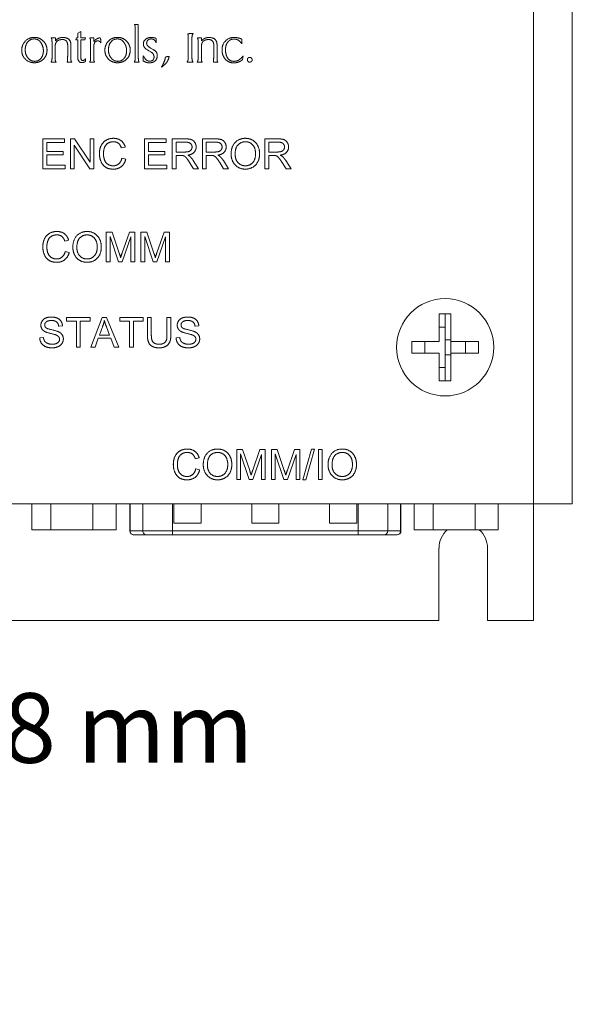
# Model space of a CAD drawing. Units: inches. Extents: x -11.3 to 5.5, y -5.5 to 4.1.
# Drawn here: x -1.7 to -0.9, y -1.9 to -0.6 of the extents above; entities that cross this region are included whole.
import ezdxf

# ---------------------------------------------------------------- set-up
doc = ezdxf.new("R2010")
doc.units = ezdxf.units.IN
doc.header["$MEASUREMENT"] = 0
doc.layers.add('VisibleEdgeEntityLayer', color=178, linetype='Continuous', lineweight=0)
doc.styles.get("Standard").update_dxf_attribs({"font": 'ARIAL.TTF', "height": 0.125})
doc.dimstyles.get("Standard").update_dxf_attribs({"dimtxt": 0.18, "dimasz": 0.18, "dimexe": 0.18, "dimexo": 0.0625, "dimgap": 0.09, "dimtad": 0, "dimtih": 1, "dimtoh": 1, "dimdec": 4, "dimzin": 0, "dimdsep": 46, "dimtxsty": 'Standard', "dimcen": 0.09, "dimadec": 0, "dimazin": 0, "dimtfac": 1, "dimtdec": 4, "dimtofl": 0, "dimtmove": 0, "dimatfit": 3, "dimfxl": 0, "dimtolj": 1, "dimtzin": 0, "dimarcsym": 0})

# ---------------------------------------------------------------- blocks, each defined once
blk = doc.blocks.new('D8')
for p, q in [((-2.3684, -1.473), (-2.3684, -1.6111)), ((-2.3059, -1.473), (-2.3059, -1.6111)), ((-2.4284, -1.5486), (-2.6184, -1.5486)), ((-2.2459, -1.5486), (-2.2213, -1.5486)), ((-2.2213, -1.5486), (-2.2213, -1.5486))]:
    blk.add_line(p, q)
for points in [[(-2.3684, -1.5486), (-2.4284, -1.5611), (-2.4284, -1.5361), (-2.3684, -1.5486)], [(-2.3059, -1.5486), (-2.2459, -1.5361), (-2.2459, -1.5611), (-2.3059, -1.5486)]]:
    blk.add_lwpolyline(points)
at = {"char_height": 0.089583, "attachment_point": 5}
for s, insert in [('{\\fArial|b0|i0|c0|p0;.125}{\\fMS Shell Dlg|b0|i0|c0|p0;\\H0.9444444x;}', (-2.0254, -1.5486)), ('{\\fArial|b0|i0|c0|p0;3.18 mm}{\\fMS Shell Dlg|b0|i0|c0|p0;\\H0.9444444x;}', (-1.6032, -1.5486)), ('{\\fArial|b0|i0|c0|p0;}', (-2.0254, -1.5486)), ('{\\fArial|b0|i0|c0|p0;}', (-2.0254, -1.5486)), ('{\\fArial|b0|i0|c0|p0;}', (-1.6032, -1.5486)), ('{\\fArial|b0|i0|c0|p0;}', (-1.6032, -1.5486))]:
    blk.add_mtext(s, dxfattribs=dict(at, insert=insert))

msp = doc.modelspace()

# ---------------------------------------------------------------- linework, layer by layer
at = {"layer": 'VisibleEdgeEntityLayer'}
for p, q in [((-0.9974, 0.949), (-0.9974, -1.2605)), ((-0.9474, -1.2605), (-0.9474, 0.949)), ((-1.5104, -0.6447), (-1.5054, -0.6447)), ((-1.5054, -0.6447), (-1.5054, -0.6883)), ((-1.5834, -0.6559), (-1.5792, -0.6539)), ((-1.5834, -0.6621), (-1.5834, -0.6559)), ((-1.5792, -0.6539), (-1.5792, -0.6621)), ((-1.5095, -0.6883), (-1.5095, -0.6496)), ((-1.6173, -0.6621), (-1.6121, -0.6621)), ((-1.6164, -0.6883), (-1.6164, -0.6671)), ((-1.6121, -0.6621), (-1.6121, -0.6659)), ((-1.5857, -0.6645), (-1.5851, -0.6621)), ((-1.5834, -0.6645), (-1.5857, -0.6645)), ((-1.5851, -0.6621), (-1.5834, -0.6621)), ((-1.5834, -0.6851), (-1.5834, -0.6645)), ((-1.5793, -0.6645), (-1.5793, -0.6863)), ((-1.574, -0.6645), (-1.5793, -0.6645)), ((-1.5792, -0.6621), (-1.5734, -0.6621)), ((-1.5734, -0.6621), (-1.574, -0.6645)), ((-1.5678, -0.6621), (-1.5625, -0.6621)), ((-1.5667, -0.6883), (-1.5667, -0.667)), ((-1.5625, -0.6621), (-1.5625, -0.6667)), ((-1.4824, -0.6628), (-1.4824, -0.6682)), ((-1.4412, -0.6884), (-1.4412, -0.6611)), ((-1.4364, -0.6612), (-1.4364, -0.6883)), ((-1.4294, -0.6621), (-1.4242, -0.6621)), ((-1.4285, -0.6883), (-1.4285, -0.6671)), ((-1.4242, -0.6621), (-1.4242, -0.6659)), ((-1.3723, -0.6636), (-1.3723, -0.6697)), ((-1.6123, -0.6732), (-1.6123, -0.6884)), ((-1.5962, -0.6839), (-1.5962, -0.6721)), ((-1.5921, -0.6711), (-1.5921, -0.6883)), ((-1.5626, -0.6727), (-1.5626, -0.6883)), ((-1.4243, -0.6732), (-1.4243, -0.6884)), ((-1.4083, -0.6839), (-1.4083, -0.6721)), ((-1.4042, -0.6711), (-1.4042, -0.6883)), ((-1.6111, -0.693), (-1.6176, -0.693)), ((-1.591, -0.693), (-1.5967, -0.693)), ((-1.5617, -0.693), (-1.568, -0.693)), ((-1.5044, -0.693), (-1.5106, -0.693)), ((-1.4992, -0.6915), (-1.4992, -0.6849)), ((-1.4351, -0.693), (-1.4427, -0.693)), ((-1.4232, -0.693), (-1.4296, -0.693)), ((-1.4031, -0.693), (-1.4088, -0.693)), ((-1.3705, -0.6851), (-1.3716, -0.6901)), ((-1.6282, -0.7917), (-1.6005, -0.7917)), ((-1.6282, -0.83), (-1.6282, -0.7917)), ((-1.6231, -0.7962), (-1.6231, -0.8079)), ((-1.6005, -0.7962), (-1.6231, -0.7962)), ((-1.6005, -0.7917), (-1.6005, -0.7962)), ((-1.5926, -0.83), (-1.5926, -0.7917)), ((-1.5926, -0.7917), (-1.5874, -0.7917)), ((-1.5874, -0.7917), (-1.5673, -0.8218)), ((-1.5673, -0.7917), (-1.5625, -0.7917)), ((-1.5673, -0.8218), (-1.5673, -0.7917)), ((-1.5625, -0.7917), (-1.5625, -0.83)), ((-1.4974, -0.7917), (-1.4697, -0.7917)), ((-1.4974, -0.83), (-1.4974, -0.7917)), ((-1.4923, -0.7962), (-1.4923, -0.8079)), ((-1.4697, -0.7962), (-1.4923, -0.7962)), ((-1.4697, -0.7917), (-1.4697, -0.7962)), ((-1.4617, -0.83), (-1.4617, -0.7917)), ((-1.4617, -0.7917), (-1.4448, -0.7917)), ((-1.4567, -0.7959), (-1.4567, -0.8086)), ((-1.4445, -0.7959), (-1.4567, -0.7959)), ((-1.4231, -0.7917), (-1.4061, -0.7917)), ((-1.4231, -0.83), (-1.4231, -0.7917)), ((-1.4059, -0.7959), (-1.418, -0.7959)), ((-1.418, -0.7959), (-1.418, -0.8086)), ((-1.3428, -0.7917), (-1.3259, -0.7917)), ((-1.3428, -0.83), (-1.3428, -0.7917)), ((-1.3257, -0.7959), (-1.3378, -0.7959)), ((-1.3378, -0.7959), (-1.3378, -0.8086)), ((-1.6231, -0.8079), (-1.6019, -0.8079)), ((-1.6019, -0.8079), (-1.6019, -0.8124)), ((-1.5677, -0.83), (-1.5878, -0.7999)), ((-1.5878, -0.7999), (-1.5878, -0.83)), ((-1.5222, -0.8022), (-1.5272, -0.8034)), ((-1.4923, -0.8079), (-1.4712, -0.8079)), ((-1.4712, -0.8079), (-1.4712, -0.8124)), ((-1.4567, -0.8086), (-1.4458, -0.8086)), ((-1.418, -0.8086), (-1.4072, -0.8086)), ((-1.3378, -0.8086), (-1.3269, -0.8086)), ((-1.6019, -0.8124), (-1.6231, -0.8124)), ((-1.6231, -0.8124), (-1.6231, -0.8254)), ((-1.5266, -0.8166), (-1.5216, -0.8179)), ((-1.4712, -0.8124), (-1.4923, -0.8124)), ((-1.4923, -0.8124), (-1.4923, -0.8254)), ((-1.4567, -0.813), (-1.4567, -0.83)), ((-1.4508, -0.813), (-1.4567, -0.813)), ((-1.4344, -0.83), (-1.4395, -0.822)), ((-1.4347, -0.8196), (-1.428, -0.83)), ((-1.4122, -0.813), (-1.418, -0.813)), ((-1.418, -0.813), (-1.418, -0.83)), ((-1.3957, -0.83), (-1.4008, -0.822)), ((-1.3961, -0.8196), (-1.3894, -0.83)), ((-1.3378, -0.813), (-1.3378, -0.83)), ((-1.3319, -0.813), (-1.3378, -0.813)), ((-1.3155, -0.83), (-1.3206, -0.822)), ((-1.3158, -0.8196), (-1.3091, -0.83)), ((-1.5996, -0.83), (-1.6282, -0.83)), ((-1.6231, -0.8254), (-1.5996, -0.8254)), ((-1.5996, -0.8254), (-1.5996, -0.83)), ((-1.5878, -0.83), (-1.5926, -0.83)), ((-1.5625, -0.83), (-1.5677, -0.83)), ((-1.4688, -0.83), (-1.4974, -0.83)), ((-1.4923, -0.8254), (-1.4688, -0.8254)), ((-1.4688, -0.8254), (-1.4688, -0.83)), ((-1.4567, -0.83), (-1.4617, -0.83)), ((-1.428, -0.83), (-1.4344, -0.83)), ((-1.418, -0.83), (-1.4231, -0.83)), ((-1.3894, -0.83), (-1.3957, -0.83)), ((-1.3378, -0.83), (-1.3428, -0.83)), ((-1.3091, -0.83), (-1.3155, -0.83)), ((-1.595, -0.9219), (-1.5999, -0.9231)), ((-1.5466, -0.9114), (-1.539, -0.9114)), ((-1.5466, -0.9497), (-1.5466, -0.9114)), ((-1.5417, -0.9171), (-1.5417, -0.9497)), ((-1.5307, -0.9497), (-1.5417, -0.9171)), ((-1.539, -0.9114), (-1.53, -0.9385)), ((-1.5261, -0.9381), (-1.5168, -0.9114)), ((-1.5149, -0.9177), (-1.5261, -0.9497)), ((-1.5168, -0.9114), (-1.51, -0.9114)), ((-1.5149, -0.9497), (-1.5149, -0.9177)), ((-1.51, -0.9114), (-1.51, -0.9497)), ((-1.5021, -0.9114), (-1.4945, -0.9114)), ((-1.5021, -0.9497), (-1.5021, -0.9114)), ((-1.4972, -0.9171), (-1.4972, -0.9497)), ((-1.4862, -0.9497), (-1.4972, -0.9171)), ((-1.4945, -0.9114), (-1.4854, -0.9385)), ((-1.4815, -0.9381), (-1.4723, -0.9114)), ((-1.4704, -0.9177), (-1.4815, -0.9497)), ((-1.4723, -0.9114), (-1.4655, -0.9114)), ((-1.4704, -0.9497), (-1.4704, -0.9177)), ((-1.4655, -0.9114), (-1.4655, -0.9497)), ((-1.5994, -0.9363), (-1.5943, -0.9376)), ((-1.5417, -0.9497), (-1.5466, -0.9497)), ((-1.5261, -0.9497), (-1.5307, -0.9497)), ((-1.51, -0.9497), (-1.5149, -0.9497)), ((-1.4972, -0.9497), (-1.5021, -0.9497)), ((-1.4815, -0.9497), (-1.4862, -0.9497)), ((-1.4655, -0.9497), (-1.4704, -0.9497)), ((-1.5977, -1.0258), (-1.5977, -1.0212)), ((-1.5977, -1.0212), (-1.5674, -1.0212)), ((-1.5674, -1.0212), (-1.5674, -1.0258)), ((-1.5664, -1.0595), (-1.5517, -1.0212)), ((-1.5517, -1.0212), (-1.5462, -1.0212)), ((-1.5462, -1.0212), (-1.5306, -1.0595)), ((-1.5293, -1.0258), (-1.5293, -1.0212)), ((-1.5293, -1.0212), (-1.4991, -1.0212)), ((-1.4991, -1.0212), (-1.4991, -1.0258)), ((-1.4938, -1.0212), (-1.4887, -1.0212)), ((-1.4938, -1.0434), (-1.4938, -1.0212)), ((-1.4887, -1.0212), (-1.4887, -1.0434)), ((-1.4687, -1.0212), (-1.4636, -1.0212)), ((-1.4636, -1.0212), (-1.4636, -1.0434)), ((-1.1184, -1.052), (-1.1184, -1.0167)), ((-1.1184, -1.0167), (-1.1109, -1.0167)), ((-1.1109, -1.0167), (-1.1034, -1.0167)), ((-1.1109, -1.0167), (-1.1109, -1.0398)), ((-1.1034, -1.0167), (-1.1034, -1.052)), ((-1.6029, -1.032), (-1.6078, -1.0324)), ((-1.5851, -1.0258), (-1.5977, -1.0258)), ((-1.5851, -1.0595), (-1.5851, -1.0258)), ((-1.58, -1.0258), (-1.58, -1.0595)), ((-1.5674, -1.0258), (-1.58, -1.0258)), ((-1.5423, -1.0438), (-1.5464, -1.0332)), ((-1.5167, -1.0258), (-1.5293, -1.0258)), ((-1.5167, -1.0595), (-1.5167, -1.0258)), ((-1.4991, -1.0258), (-1.5117, -1.0258)), ((-1.5117, -1.0258), (-1.5117, -1.0595)), ((-1.4276, -1.032), (-1.4325, -1.0324)), ((-1.1109, -1.0335), (-1.1184, -1.0335)), ((-1.6322, -1.0472), (-1.6274, -1.0468)), ((-1.5569, -1.0479), (-1.561, -1.0595)), ((-1.5408, -1.0479), (-1.5569, -1.0479)), ((-1.5554, -1.0438), (-1.5423, -1.0438)), ((-1.5363, -1.0595), (-1.5408, -1.0479)), ((-1.4569, -1.0472), (-1.4521, -1.0468)), ((-1.1109, -1.0398), (-1.1109, -1.0793)), ((-1.1109, -1.0499), (-1.1034, -1.0499)), ((-1.58, -1.0595), (-1.5851, -1.0595)), ((-1.561, -1.0595), (-1.5664, -1.0595)), ((-1.5306, -1.0595), (-1.5363, -1.0595)), ((-1.5117, -1.0595), (-1.5167, -1.0595)), ((-1.1537, -1.067), (-1.1537, -1.052)), ((-1.1537, -1.052), (-1.1184, -1.052)), ((-1.1369, -1.052), (-1.1369, -1.067)), ((-1.1034, -1.052), (-1.068, -1.052)), ((-1.1034, -1.067), (-1.1034, -1.052)), ((-1.0849, -1.052), (-1.0849, -1.067)), ((-1.068, -1.052), (-1.068, -1.067)), ((-1.1184, -1.067), (-1.1537, -1.067)), ((-1.1184, -1.1024), (-1.1184, -1.067)), ((-1.1109, -1.0692), (-1.1034, -1.0692)), ((-1.1034, -1.067), (-1.1034, -1.1024)), ((-1.068, -1.067), (-1.1034, -1.067)), ((-1.1109, -1.0855), (-1.1184, -1.0855)), ((-1.1109, -1.0793), (-1.1109, -1.1024)), ((-1.1109, -1.1024), (-1.1184, -1.1024)), ((-1.1034, -1.1024), (-1.1109, -1.1024)), ((-1.4272, -1.2014), (-1.4322, -1.2026)), ((-1.3789, -1.2292), (-1.3789, -1.1909)), ((-1.3789, -1.1909), (-1.3713, -1.1909)), ((-1.3629, -1.2292), (-1.374, -1.1966)), ((-1.374, -1.1966), (-1.374, -1.2292)), ((-1.3713, -1.1909), (-1.3622, -1.218)), ((-1.3583, -1.2175), (-1.3491, -1.1909)), ((-1.3472, -1.1972), (-1.3583, -1.2292)), ((-1.3491, -1.1909), (-1.3423, -1.1909)), ((-1.3472, -1.2292), (-1.3472, -1.1972)), ((-1.3423, -1.1909), (-1.3423, -1.2292)), ((-1.3343, -1.1909), (-1.3267, -1.1909)), ((-1.3343, -1.2292), (-1.3343, -1.1909)), ((-1.3294, -1.1966), (-1.3294, -1.2292)), ((-1.3184, -1.2292), (-1.3294, -1.1966)), ((-1.3267, -1.1909), (-1.3177, -1.218)), ((-1.3138, -1.2175), (-1.3045, -1.1909)), ((-1.3026, -1.1972), (-1.3138, -1.2292)), ((-1.3045, -1.1909), (-1.2977, -1.1909)), ((-1.3026, -1.2292), (-1.3026, -1.1972)), ((-1.2977, -1.1909), (-1.2977, -1.2292)), ((-1.2937, -1.2298), (-1.2826, -1.1903)), ((-1.2788, -1.1903), (-1.29, -1.2298)), ((-1.2826, -1.1903), (-1.2788, -1.1903)), ((-1.2739, -1.1909), (-1.2689, -1.1909)), ((-1.2739, -1.2292), (-1.2739, -1.1909)), ((-1.2689, -1.1909), (-1.2689, -1.2292)), ((-1.4316, -1.2158), (-1.4266, -1.2171)), ((-1.374, -1.2292), (-1.3789, -1.2292)), ((-1.3583, -1.2292), (-1.3629, -1.2292)), ((-1.3423, -1.2292), (-1.3472, -1.2292)), ((-1.3294, -1.2292), (-1.3343, -1.2292)), ((-1.3138, -1.2292), (-1.3184, -1.2292)), ((-1.2977, -1.2292), (-1.3026, -1.2292)), ((-1.29, -1.2298), (-1.2937, -1.2298)), ((-1.2689, -1.2292), (-1.2739, -1.2292)), ((-0.9974, -1.2605), (-2.4274, -1.2605)), ((-1.6422, -1.2605), (-1.6422, -1.294)), ((-1.6177, -1.2605), (-1.6177, -1.294)), ((-1.5637, -1.2605), (-1.5637, -1.294)), ((-1.5341, -1.2605), (-1.5341, -1.294)), ((-1.5165, -1.2955), (-1.5165, -1.2605)), ((-1.516, -1.2955), (-1.516, -1.2605)), ((-1.4995, -1.2955), (-1.4995, -1.2605)), ((-1.4615, -1.2955), (-1.4615, -1.2605)), ((-1.4596, -1.2605), (-1.4596, -1.2855)), ((-1.4246, -1.2855), (-1.4246, -1.2605)), ((-1.3596, -1.2605), (-1.3596, -1.2855)), ((-1.3246, -1.2855), (-1.3246, -1.2605)), ((-1.2596, -1.2605), (-1.2596, -1.2855)), ((-1.2246, -1.2855), (-1.2246, -1.2605)), ((-1.2227, -1.2955), (-1.2227, -1.2605)), ((-1.1847, -1.2955), (-1.1847, -1.2605)), ((-1.1682, -1.2955), (-1.1682, -1.2605)), ((-1.1677, -1.2955), (-1.1677, -1.2605)), ((-1.1507, -1.2605), (-1.1507, -1.294)), ((-1.1262, -1.2605), (-1.1262, -1.294)), ((-1.0722, -1.2605), (-1.0722, -1.294)), ((-1.0426, -1.2605), (-1.0426, -1.294)), ((-0.9974, -1.4105), (-0.9974, -1.2605)), ((-0.9474, -1.2605), (-0.9974, -1.2605)), ((-1.4596, -1.2855), (-1.4246, -1.2855)), ((-1.3596, -1.2855), (-1.3246, -1.2855)), ((-1.2596, -1.2855), (-1.2246, -1.2855)), ((-1.6422, -1.294), (-1.6177, -1.294)), ((-1.6177, -1.294), (-1.5637, -1.294)), ((-1.5637, -1.294), (-1.5341, -1.294)), ((-1.516, -1.2955), (-1.5165, -1.2955)), ((-1.516, -1.2955), (-1.4995, -1.2955)), ((-1.5115, -1.3005), (-1.5111, -1.3005)), ((-1.4946, -1.3005), (-1.5111, -1.3005)), ((-1.4615, -1.2955), (-1.4995, -1.2955)), ((-1.4946, -1.3005), (-1.4615, -1.3005)), ((-1.4615, -1.2955), (-1.4615, -1.3005)), ((-1.4615, -1.2955), (-1.2227, -1.2955)), ((-1.2227, -1.3005), (-1.4615, -1.3005)), ((-1.1847, -1.2955), (-1.2227, -1.2955)), ((-1.2227, -1.2955), (-1.2227, -1.3005)), ((-1.2227, -1.3005), (-1.1897, -1.3005)), ((-1.1732, -1.3005), (-1.1897, -1.3005)), ((-1.1847, -1.2955), (-1.1682, -1.2955)), ((-1.1732, -1.3005), (-1.1727, -1.3005)), ((-1.1677, -1.2955), (-1.1682, -1.2955)), ((-1.1507, -1.294), (-1.1262, -1.294)), ((-1.1262, -1.294), (-1.0722, -1.294)), ((-1.0722, -1.294), (-1.0426, -1.294)), ((-1.1189, -1.4105), (-1.1189, -1.3175)), ((-1.0564, -1.3175), (-1.0564, -1.4105)), ((-2.3059, -1.4105), (-1.1189, -1.4105)), ((-1.0564, -1.4105), (-0.9974, -1.4105))]:
    msp.add_line(p, q, dxfattribs=at)
msp.add_circle((-1.1109, -1.0595), 0.0625, dxfattribs=at)
for centre, radius, start, end in [((-1.2137, -0.2085), 0.5462, 238.9678, 239.7719), ((-0.6168, 0.7446), 1.6664, 238.3496, 238.615), ((-1.5115, -1.2955), 0.005, 180, -90), ((-1.1727, -1.2955), 0.005, -90, 0), ((-1.0876, -1.3175), 0.0312, 131.2361, 180), ((-1.0876, -1.3175), 0.0312, 0, 48.7639)]:
    msp.add_arc(centre, radius, start, end, dxfattribs=at)
for centre, start_param, end_param in [((-1.5111, -1.2955), 1.570796, 3.141593), ((-1.4946, -1.2955), 1.570796, 3.141593), ((-1.1897, -1.2955), 3.141593, 4.712389), ((-1.1732, -1.2955), 3.141593, 4.712389)]:
    msp.add_ellipse(centre, major_axis=(0, 0.005), ratio=0.98729, start_param=start_param, end_param=end_param, dxfattribs=at)
for points in [[(-1.5095, -0.6496), (-1.5095, -0.6477), (-1.5098, -0.6459), (-1.5104, -0.6447)], [(-1.4412, -0.6611), (-1.4412, -0.6582), (-1.4425, -0.6563), (-1.4349, -0.6563)], [(-1.4349, -0.6563), (-1.4364, -0.6583), (-1.4364, -0.6612)], [(-1.6553, -0.6778), (-1.6553, -0.6709), (-1.6461, -0.6613), (-1.6387, -0.6613)], [(-1.6391, -0.6633), (-1.6446, -0.6633), (-1.6508, -0.6711), (-1.6508, -0.6775)], [(-1.6306, -0.6682), (-1.6339, -0.6633), (-1.6391, -0.6633)], [(-1.6387, -0.6613), (-1.6325, -0.6613), (-1.6277, -0.666)], [(-1.6275, -0.6785), (-1.6275, -0.6727), (-1.6306, -0.6682)], [(-1.6277, -0.666), (-1.6228, -0.6708), (-1.6228, -0.6776)], [(-1.6164, -0.6671), (-1.6164, -0.6649), (-1.6167, -0.6632), (-1.6173, -0.6621)], [(-1.6096, -0.666), (-1.6123, -0.6683), (-1.6123, -0.6732)], [(-1.6121, -0.6659), (-1.6087, -0.6615), (-1.6025, -0.6615)], [(-1.6029, -0.6641), (-1.6072, -0.6641), (-1.6096, -0.666)], [(-1.5962, -0.6721), (-1.5962, -0.6683), (-1.5995, -0.6641), (-1.6029, -0.6641)], [(-1.6025, -0.6615), (-1.5921, -0.6615), (-1.5921, -0.6711)], [(-1.5667, -0.667), (-1.5667, -0.664), (-1.5678, -0.6621)], [(-1.5573, -0.6657), (-1.5599, -0.6657), (-1.5626, -0.6697), (-1.5626, -0.6727)], [(-1.5625, -0.6667), (-1.5608, -0.6641), (-1.5582, -0.6629)], [(-1.5582, -0.6629), (-1.5559, -0.6619), (-1.5536, -0.6619), (-1.5536, -0.6684)], [(-1.5546, -0.6671), (-1.5558, -0.6657), (-1.5573, -0.6657)], [(-1.5536, -0.6684), (-1.5542, -0.6675), (-1.5546, -0.6671)], [(-1.5484, -0.6778), (-1.5484, -0.6709), (-1.5391, -0.6613), (-1.5318, -0.6613)], [(-1.5321, -0.6633), (-1.5376, -0.6633), (-1.5438, -0.6711), (-1.5438, -0.6775)], [(-1.5236, -0.6682), (-1.527, -0.6633), (-1.5321, -0.6633)], [(-1.5318, -0.6613), (-1.5255, -0.6613), (-1.5207, -0.666)], [(-1.5205, -0.6785), (-1.5205, -0.6727), (-1.5236, -0.6682)], [(-1.5207, -0.666), (-1.5158, -0.6708), (-1.5158, -0.6776)], [(-1.4989, -0.6695), (-1.4989, -0.6661), (-1.4933, -0.6614), (-1.4892, -0.6614)], [(-1.4953, -0.6765), (-1.4989, -0.6738), (-1.4989, -0.6695)], [(-1.4889, -0.6633), (-1.4915, -0.6633), (-1.4947, -0.6666), (-1.4947, -0.6688)], [(-1.4947, -0.6688), (-1.4947, -0.6716), (-1.4912, -0.6739)], [(-1.4892, -0.6614), (-1.4867, -0.6614), (-1.4843, -0.662)], [(-1.4843, -0.6652), (-1.4861, -0.6633), (-1.4889, -0.6633)], [(-1.4843, -0.662), (-1.4835, -0.6622), (-1.4824, -0.6628)], [(-1.4824, -0.6682), (-1.4834, -0.6661), (-1.4843, -0.6652)], [(-1.4285, -0.6671), (-1.4285, -0.6649), (-1.4288, -0.6632), (-1.4294, -0.6621)], [(-1.4217, -0.666), (-1.4243, -0.6683), (-1.4243, -0.6732)], [(-1.4242, -0.6659), (-1.4208, -0.6615), (-1.4146, -0.6615)], [(-1.4149, -0.6641), (-1.4193, -0.6641), (-1.4217, -0.666)], [(-1.4083, -0.6721), (-1.4083, -0.6683), (-1.4116, -0.6641), (-1.4149, -0.6641)], [(-1.4146, -0.6615), (-1.4042, -0.6615), (-1.4042, -0.6711)], [(-1.3978, -0.6772), (-1.3978, -0.6705), (-1.389, -0.6614), (-1.3822, -0.6614)], [(-1.39, -0.6669), (-1.3933, -0.6707), (-1.3933, -0.6771)], [(-1.3824, -0.6634), (-1.387, -0.6634), (-1.39, -0.6669)], [(-1.3747, -0.6666), (-1.378, -0.6634), (-1.3824, -0.6634)], [(-1.3822, -0.6614), (-1.3788, -0.6614), (-1.3752, -0.6625)], [(-1.3752, -0.6625), (-1.374, -0.6628), (-1.3723, -0.6636)], [(-1.3723, -0.6697), (-1.3737, -0.6676), (-1.3747, -0.6666)], [(-1.6391, -0.6939), (-1.6459, -0.6939), (-1.6553, -0.6848), (-1.6553, -0.6778)], [(-1.6508, -0.6775), (-1.6508, -0.6839), (-1.647, -0.6881)], [(-1.6309, -0.6886), (-1.6275, -0.6848), (-1.6275, -0.6785)], [(-1.6228, -0.6776), (-1.6228, -0.685), (-1.6277, -0.6896)], [(-1.5321, -0.6939), (-1.5389, -0.6939), (-1.5484, -0.6848), (-1.5484, -0.6778)], [(-1.5438, -0.6775), (-1.5438, -0.6839), (-1.54, -0.6881)], [(-1.524, -0.6886), (-1.5205, -0.6848), (-1.5205, -0.6785)], [(-1.5158, -0.6776), (-1.5158, -0.685), (-1.5207, -0.6896)], [(-1.4852, -0.6863), (-1.4852, -0.6827), (-1.4887, -0.6804)], [(-1.4846, -0.6779), (-1.481, -0.6806), (-1.481, -0.6842)], [(-1.3938, -0.689), (-1.3978, -0.6842), (-1.3978, -0.6772)], [(-1.3933, -0.6771), (-1.3933, -0.6836), (-1.3907, -0.6876)], [(-1.647, -0.6881), (-1.6434, -0.6921), (-1.6389, -0.6921)], [(-1.6277, -0.6896), (-1.6324, -0.6939), (-1.6391, -0.6939)], [(-1.6389, -0.6921), (-1.6342, -0.6921), (-1.6309, -0.6886)], [(-1.6176, -0.693), (-1.6164, -0.6913), (-1.6164, -0.6883)], [(-1.6123, -0.6884), (-1.6123, -0.6904), (-1.6119, -0.692), (-1.6111, -0.693)], [(-1.5967, -0.693), (-1.5967, -0.6913), (-1.5962, -0.6851), (-1.5962, -0.6839)], [(-1.5921, -0.6883), (-1.5921, -0.6905), (-1.5918, -0.692), (-1.591, -0.693)], [(-1.5783, -0.6937), (-1.5834, -0.6937), (-1.5834, -0.6851)], [(-1.5793, -0.6863), (-1.5793, -0.6891), (-1.5786, -0.6901)], [(-1.5786, -0.6901), (-1.578, -0.691), (-1.5768, -0.691)], [(-1.5745, -0.6928), (-1.5761, -0.6937), (-1.5783, -0.6937)], [(-1.5768, -0.691), (-1.5753, -0.691), (-1.5741, -0.6898)], [(-1.5733, -0.692), (-1.5739, -0.6926), (-1.5745, -0.6928)], [(-1.5741, -0.6898), (-1.5737, -0.6894), (-1.5733, -0.6885), (-1.5733, -0.692)], [(-1.568, -0.693), (-1.5673, -0.692), (-1.5667, -0.69), (-1.5667, -0.6883)], [(-1.5626, -0.6883), (-1.5626, -0.6904), (-1.5623, -0.6921), (-1.5617, -0.693)], [(-1.54, -0.6881), (-1.5365, -0.6921), (-1.5319, -0.6921)], [(-1.5207, -0.6896), (-1.5254, -0.6939), (-1.5321, -0.6939)], [(-1.5319, -0.6921), (-1.5272, -0.6921), (-1.524, -0.6886)], [(-1.5106, -0.693), (-1.51, -0.6922), (-1.5095, -0.69), (-1.5095, -0.6883)], [(-1.5054, -0.6883), (-1.5054, -0.6904), (-1.5051, -0.692), (-1.5044, -0.693)], [(-1.4992, -0.6849), (-1.4965, -0.6889), (-1.4965, -0.689)], [(-1.4916, -0.694), (-1.4951, -0.694), (-1.4992, -0.6915)], [(-1.4965, -0.689), (-1.494, -0.6919), (-1.4909, -0.6919)], [(-1.4834, -0.6911), (-1.4862, -0.694), (-1.4916, -0.694)], [(-1.4909, -0.6919), (-1.488, -0.6919), (-1.4852, -0.6888), (-1.4852, -0.6863)], [(-1.481, -0.6842), (-1.481, -0.6886), (-1.4834, -0.6911)], [(-1.4758, -0.6996), (-1.4733, -0.6957), (-1.4707, -0.6888), (-1.4707, -0.6859), (-1.4658, -0.6859)], [(-1.4693, -0.694), (-1.4714, -0.6967), (-1.4758, -0.6996)], [(-1.4658, -0.6859), (-1.467, -0.691), (-1.4693, -0.694)], [(-1.4427, -0.693), (-1.4412, -0.691), (-1.4412, -0.6884)], [(-1.4364, -0.6883), (-1.4364, -0.6911), (-1.4351, -0.693)], [(-1.4296, -0.693), (-1.4285, -0.6913), (-1.4285, -0.6883)], [(-1.4243, -0.6884), (-1.4243, -0.6904), (-1.424, -0.692), (-1.4232, -0.693)], [(-1.4088, -0.693), (-1.4088, -0.6913), (-1.4083, -0.6851), (-1.4083, -0.6839)], [(-1.4042, -0.6883), (-1.4042, -0.6905), (-1.4039, -0.692), (-1.4031, -0.693)], [(-1.3827, -0.6941), (-1.3896, -0.6941), (-1.3938, -0.689)], [(-1.3907, -0.6876), (-1.3878, -0.6921), (-1.3826, -0.6921)], [(-1.3746, -0.6921), (-1.3785, -0.6941), (-1.3827, -0.6941)], [(-1.3826, -0.6921), (-1.3779, -0.6921), (-1.3737, -0.6886)], [(-1.3716, -0.6901), (-1.3733, -0.6915), (-1.3746, -0.6921)], [(-1.3737, -0.6886), (-1.3724, -0.6874), (-1.3705, -0.6851)], [(-1.3652, -0.69), (-1.3652, -0.6888), (-1.3635, -0.687), (-1.3622, -0.687)], [(-1.3622, -0.6931), (-1.3635, -0.6931), (-1.3652, -0.6913), (-1.3652, -0.69)], [(-1.3622, -0.687), (-1.3609, -0.687), (-1.359, -0.6889), (-1.359, -0.6901)], [(-1.359, -0.6901), (-1.359, -0.6913), (-1.3608, -0.6931), (-1.3622, -0.6931)], [(-1.5554, -0.8106), (-1.5554, -0.8046), (-1.5509, -0.7957), (-1.5424, -0.791), (-1.5374, -0.791)], [(-1.5374, -0.7954), (-1.5419, -0.7954), (-1.5478, -0.7996), (-1.5502, -0.8068), (-1.5502, -0.8105)], [(-1.5374, -0.791), (-1.5316, -0.791), (-1.5238, -0.7969), (-1.5222, -0.8022)], [(-1.5272, -0.8034), (-1.5286, -0.7992), (-1.5336, -0.7954), (-1.5374, -0.7954)], [(-1.4448, -0.7917), (-1.4397, -0.7917), (-1.4343, -0.7938), (-1.4311, -0.799), (-1.4311, -0.8022)], [(-1.4363, -0.8022), (-1.4363, -0.7995), (-1.4403, -0.7959), (-1.4445, -0.7959)], [(-1.4061, -0.7917), (-1.401, -0.7917), (-1.3957, -0.7938), (-1.3925, -0.799), (-1.3925, -0.8022)], [(-1.3977, -0.8022), (-1.3977, -0.7995), (-1.4017, -0.7959), (-1.4059, -0.7959)], [(-1.3861, -0.8114), (-1.3861, -0.8018), (-1.3758, -0.791), (-1.3677, -0.791)], [(-1.3678, -0.7954), (-1.3731, -0.7954), (-1.3809, -0.8028), (-1.3809, -0.8115)], [(-1.3547, -0.8109), (-1.3547, -0.8062), (-1.3578, -0.7992), (-1.3639, -0.7954), (-1.3678, -0.7954)], [(-1.3677, -0.791), (-1.3624, -0.791), (-1.354, -0.7961), (-1.3495, -0.8051), (-1.3495, -0.8109)], [(-1.3259, -0.7917), (-1.3208, -0.7917), (-1.3155, -0.7938), (-1.3122, -0.799), (-1.3122, -0.8022)], [(-1.3174, -0.8022), (-1.3174, -0.7995), (-1.3214, -0.7959), (-1.3257, -0.7959)], [(-1.4458, -0.8086), (-1.4423, -0.8086), (-1.4384, -0.8072), (-1.4363, -0.804), (-1.4363, -0.8022)], [(-1.4311, -0.8022), (-1.4311, -0.8062), (-1.4364, -0.8119), (-1.4419, -0.8126)], [(-1.4072, -0.8086), (-1.4037, -0.8086), (-1.3997, -0.8072), (-1.3977, -0.804), (-1.3977, -0.8022)], [(-1.3925, -0.8022), (-1.3925, -0.8062), (-1.3978, -0.8119), (-1.4033, -0.8126)], [(-1.3269, -0.8086), (-1.3234, -0.8086), (-1.3195, -0.8072), (-1.3174, -0.804), (-1.3174, -0.8022)], [(-1.3122, -0.8022), (-1.3122, -0.8062), (-1.3175, -0.8119), (-1.323, -0.8126)], [(-1.5375, -0.8306), (-1.5436, -0.8306), (-1.5514, -0.8256), (-1.5554, -0.8161), (-1.5554, -0.8106)], [(-1.5502, -0.8105), (-1.5502, -0.8154), (-1.5474, -0.8227), (-1.5414, -0.8263), (-1.5378, -0.8263)], [(-1.5378, -0.8263), (-1.5336, -0.8263), (-1.5277, -0.8214), (-1.5266, -0.8166)], [(-1.5216, -0.8179), (-1.5232, -0.8241), (-1.5315, -0.8306), (-1.5375, -0.8306)], [(-1.448, -0.8132), (-1.4488, -0.813), (-1.4508, -0.813)], [(-1.4395, -0.822), (-1.4417, -0.8186), (-1.4446, -0.8149), (-1.4468, -0.8134), (-1.448, -0.8132)], [(-1.4419, -0.8126), (-1.4399, -0.8136), (-1.4388, -0.8145)], [(-1.4388, -0.8145), (-1.4367, -0.8166), (-1.4347, -0.8196)], [(-1.4094, -0.8132), (-1.4102, -0.813), (-1.4122, -0.813)], [(-1.4008, -0.822), (-1.403, -0.8186), (-1.4059, -0.8149), (-1.4082, -0.8134), (-1.4094, -0.8132)], [(-1.4033, -0.8126), (-1.4013, -0.8136), (-1.4002, -0.8145)], [(-1.4002, -0.8145), (-1.398, -0.8166), (-1.3961, -0.8196)], [(-1.3678, -0.8306), (-1.3732, -0.8306), (-1.3817, -0.8254), (-1.3861, -0.8164), (-1.3861, -0.8114)], [(-1.3809, -0.8115), (-1.3809, -0.8183), (-1.3735, -0.8263), (-1.3678, -0.8263)], [(-1.3495, -0.8109), (-1.3495, -0.8168), (-1.3542, -0.8259), (-1.3628, -0.8306), (-1.3678, -0.8306)], [(-1.3678, -0.8263), (-1.3621, -0.8263), (-1.3547, -0.8183), (-1.3547, -0.8109)], [(-1.3291, -0.8132), (-1.3299, -0.813), (-1.3319, -0.813)], [(-1.3206, -0.822), (-1.3228, -0.8186), (-1.3257, -0.8149), (-1.3279, -0.8134), (-1.3291, -0.8132)], [(-1.323, -0.8126), (-1.321, -0.8136), (-1.32, -0.8145)], [(-1.32, -0.8145), (-1.3178, -0.8166), (-1.3158, -0.8196)], [(-1.6282, -0.9303), (-1.6282, -0.9243), (-1.6236, -0.9154), (-1.6152, -0.9107), (-1.6101, -0.9107)], [(-1.6101, -0.9107), (-1.6043, -0.9107), (-1.5965, -0.9166), (-1.595, -0.9219)], [(-1.5896, -0.9311), (-1.5896, -0.9215), (-1.5794, -0.9107), (-1.5713, -0.9107)], [(-1.5713, -0.9107), (-1.566, -0.9107), (-1.5575, -0.9158), (-1.553, -0.9249), (-1.553, -0.9306)], [(-1.6102, -0.9151), (-1.6146, -0.9151), (-1.6206, -0.9193), (-1.623, -0.9265), (-1.623, -0.9302)], [(-1.5999, -0.9231), (-1.6013, -0.9189), (-1.6063, -0.9151), (-1.6102, -0.9151)], [(-1.5713, -0.9151), (-1.5767, -0.9151), (-1.5844, -0.9225), (-1.5844, -0.9312)], [(-1.5582, -0.9306), (-1.5582, -0.926), (-1.5614, -0.919), (-1.5675, -0.9151), (-1.5713, -0.9151)], [(-1.6102, -0.9503), (-1.6164, -0.9503), (-1.6242, -0.9453), (-1.6282, -0.9358), (-1.6282, -0.9303)], [(-1.623, -0.9302), (-1.623, -0.9352), (-1.6201, -0.9424), (-1.6141, -0.946), (-1.6106, -0.946)], [(-1.5713, -0.9503), (-1.5768, -0.9503), (-1.5852, -0.9451), (-1.5896, -0.9361), (-1.5896, -0.9311)], [(-1.5844, -0.9312), (-1.5844, -0.9381), (-1.577, -0.946), (-1.5714, -0.946)], [(-1.5714, -0.946), (-1.5656, -0.946), (-1.5582, -0.938), (-1.5582, -0.9306)], [(-1.553, -0.9306), (-1.553, -0.9365), (-1.5577, -0.9457), (-1.5664, -0.9503), (-1.5713, -0.9503)], [(-1.6106, -0.946), (-1.6064, -0.946), (-1.6005, -0.9411), (-1.5994, -0.9363)], [(-1.5943, -0.9376), (-1.5959, -0.9438), (-1.6042, -0.9503), (-1.6102, -0.9503)], [(-1.53, -0.9385), (-1.5287, -0.9423), (-1.5281, -0.9442)], [(-1.5281, -0.9442), (-1.5275, -0.9421), (-1.5261, -0.9381)], [(-1.4854, -0.9385), (-1.4841, -0.9423), (-1.4836, -0.9442)], [(-1.4836, -0.9442), (-1.4829, -0.9421), (-1.4815, -0.9381)], [(-1.6307, -1.0311), (-1.6307, -1.0283), (-1.6275, -1.0232), (-1.6212, -1.0206), (-1.6173, -1.0206)], [(-1.6173, -1.0206), (-1.613, -1.0206), (-1.6066, -1.0233), (-1.6031, -1.0287), (-1.6029, -1.032)], [(-1.4791, -1.0556), (-1.4734, -1.0556), (-1.4687, -1.0505), (-1.4687, -1.0434), (-1.4687, -1.0212)], [(-1.4554, -1.0311), (-1.4554, -1.0283), (-1.4522, -1.0232), (-1.4458, -1.0206), (-1.442, -1.0206)], [(-1.442, -1.0206), (-1.4377, -1.0206), (-1.4313, -1.0233), (-1.4278, -1.0287), (-1.4276, -1.032)], [(-1.6253, -1.0395), (-1.6281, -1.038), (-1.6307, -1.0338), (-1.6307, -1.0311)], [(-1.6171, -1.0251), (-1.6217, -1.0251), (-1.6258, -1.0285), (-1.6258, -1.0308)], [(-1.6258, -1.0308), (-1.6258, -1.0329), (-1.6244, -1.0343)], [(-1.6244, -1.0343), (-1.6229, -1.0355), (-1.6106, -1.0384), (-1.6083, -1.0394)], [(-1.6078, -1.0324), (-1.6082, -1.0288), (-1.6127, -1.0251), (-1.6171, -1.0251)], [(-1.5491, -1.0252), (-1.5499, -1.0289), (-1.5512, -1.0326), (-1.5554, -1.0438)], [(-1.5464, -1.0332), (-1.5482, -1.0284), (-1.5491, -1.0252)], [(-1.45, -1.0395), (-1.4527, -1.038), (-1.4554, -1.0338), (-1.4554, -1.0311)], [(-1.4418, -1.0251), (-1.4464, -1.0251), (-1.4505, -1.0285), (-1.4505, -1.0308)], [(-1.4505, -1.0308), (-1.4505, -1.0329), (-1.4491, -1.0343)], [(-1.4491, -1.0343), (-1.4476, -1.0355), (-1.4353, -1.0384), (-1.433, -1.0394)], [(-1.4325, -1.0324), (-1.4329, -1.0288), (-1.4374, -1.0251), (-1.4418, -1.0251)], [(-1.6159, -1.0602), (-1.6211, -1.0602), (-1.6281, -1.0572), (-1.6321, -1.051), (-1.6322, -1.0472)], [(-1.6274, -1.0468), (-1.6271, -1.0497), (-1.6246, -1.0534), (-1.6194, -1.0556), (-1.6162, -1.0556)], [(-1.6111, -1.0437), (-1.6127, -1.0431), (-1.6232, -1.0406), (-1.6253, -1.0395)], [(-1.6162, -1.0556), (-1.6133, -1.0556), (-1.6088, -1.0539), (-1.6067, -1.0509), (-1.6067, -1.0492)], [(-1.6018, -1.0487), (-1.6018, -1.0518), (-1.6053, -1.0572), (-1.6118, -1.0602), (-1.6159, -1.0602)], [(-1.6067, -1.0492), (-1.6067, -1.0474), (-1.6088, -1.0447), (-1.6111, -1.0437)], [(-1.6083, -1.0394), (-1.605, -1.041), (-1.6018, -1.0457), (-1.6018, -1.0487)], [(-1.4786, -1.0602), (-1.484, -1.0602), (-1.4909, -1.0565), (-1.4938, -1.0494), (-1.4938, -1.0434)], [(-1.4887, -1.0434), (-1.4887, -1.0483), (-1.4868, -1.0531), (-1.4823, -1.0556), (-1.4791, -1.0556)], [(-1.4636, -1.0434), (-1.4636, -1.0491), (-1.4663, -1.0559), (-1.4731, -1.0602), (-1.4786, -1.0602)], [(-1.4406, -1.0602), (-1.4458, -1.0602), (-1.4528, -1.0572), (-1.4568, -1.051), (-1.4569, -1.0472)], [(-1.4521, -1.0468), (-1.4518, -1.0497), (-1.4493, -1.0534), (-1.4441, -1.0556), (-1.4409, -1.0556)], [(-1.4358, -1.0437), (-1.4374, -1.0431), (-1.4479, -1.0406), (-1.45, -1.0395)], [(-1.4409, -1.0556), (-1.438, -1.0556), (-1.4335, -1.0539), (-1.4314, -1.0509), (-1.4314, -1.0492)], [(-1.4265, -1.0487), (-1.4265, -1.0518), (-1.43, -1.0572), (-1.4365, -1.0602), (-1.4406, -1.0602)], [(-1.4314, -1.0492), (-1.4314, -1.0474), (-1.4334, -1.0447), (-1.4358, -1.0437)], [(-1.433, -1.0394), (-1.4297, -1.041), (-1.4265, -1.0457), (-1.4265, -1.0487)], [(-1.4604, -1.2098), (-1.4604, -1.2038), (-1.4559, -1.1949), (-1.4474, -1.1902), (-1.4424, -1.1902)], [(-1.4424, -1.1946), (-1.4469, -1.1946), (-1.4528, -1.1988), (-1.4552, -1.206), (-1.4552, -1.2097)], [(-1.4424, -1.1902), (-1.4366, -1.1902), (-1.4288, -1.1961), (-1.4272, -1.2014)], [(-1.4322, -1.2026), (-1.4336, -1.1984), (-1.4386, -1.1946), (-1.4424, -1.1946)], [(-1.4219, -1.2106), (-1.4219, -1.201), (-1.4116, -1.1902), (-1.4035, -1.1902)], [(-1.4035, -1.1946), (-1.4089, -1.1946), (-1.4166, -1.202), (-1.4166, -1.2107)], [(-1.4035, -1.1902), (-1.3982, -1.1902), (-1.3897, -1.1953), (-1.3852, -1.2043), (-1.3852, -1.2101)], [(-1.3904, -1.2101), (-1.3904, -1.2054), (-1.3936, -1.1984), (-1.3997, -1.1946), (-1.4035, -1.1946)], [(-1.2615, -1.2106), (-1.2615, -1.201), (-1.2512, -1.1902), (-1.2431, -1.1902)], [(-1.2432, -1.1946), (-1.2485, -1.1946), (-1.2563, -1.202), (-1.2563, -1.2107)], [(-1.2301, -1.2101), (-1.2301, -1.2054), (-1.2332, -1.1984), (-1.2393, -1.1946), (-1.2432, -1.1946)], [(-1.2431, -1.1902), (-1.2378, -1.1902), (-1.2294, -1.1953), (-1.2249, -1.2043), (-1.2249, -1.2101)], [(-1.4425, -1.2298), (-1.4486, -1.2298), (-1.4564, -1.2248), (-1.4604, -1.2153), (-1.4604, -1.2098)], [(-1.4552, -1.2097), (-1.4552, -1.2146), (-1.4524, -1.2219), (-1.4464, -1.2255), (-1.4428, -1.2255)], [(-1.4036, -1.2298), (-1.409, -1.2298), (-1.4175, -1.2246), (-1.4219, -1.2156), (-1.4219, -1.2106)], [(-1.4166, -1.2107), (-1.4166, -1.2175), (-1.4092, -1.2255), (-1.4036, -1.2255)], [(-1.3852, -1.2101), (-1.3852, -1.216), (-1.39, -1.2251), (-1.3986, -1.2298), (-1.4036, -1.2298)], [(-1.4036, -1.2255), (-1.3979, -1.2255), (-1.3904, -1.2175), (-1.3904, -1.2101)], [(-1.2432, -1.2298), (-1.2486, -1.2298), (-1.2571, -1.2246), (-1.2615, -1.2156), (-1.2615, -1.2106)], [(-1.2563, -1.2107), (-1.2563, -1.2175), (-1.2489, -1.2255), (-1.2432, -1.2255)], [(-1.2249, -1.2101), (-1.2249, -1.216), (-1.2296, -1.2251), (-1.2382, -1.2298), (-1.2432, -1.2298)], [(-1.2432, -1.2255), (-1.2375, -1.2255), (-1.2301, -1.2175), (-1.2301, -1.2101)], [(-1.4428, -1.2255), (-1.4386, -1.2255), (-1.4327, -1.2206), (-1.4316, -1.2158)], [(-1.4266, -1.2171), (-1.4282, -1.2233), (-1.4365, -1.2298), (-1.4425, -1.2298)], [(-1.3622, -1.218), (-1.3609, -1.2218), (-1.3604, -1.2237)], [(-1.3604, -1.2237), (-1.3597, -1.2216), (-1.3583, -1.2175)], [(-1.3177, -1.218), (-1.3164, -1.2218), (-1.3158, -1.2237)], [(-1.3158, -1.2237), (-1.3152, -1.2216), (-1.3138, -1.2175)]]:
    msp.add_open_spline(points, degree=2, dxfattribs=at)

# ---------------------------------------------------------------- dimensions: what is measured, and where the dimension line sits
dim = msp.add_linear_dim(base=(-2.3058901425, -1.548554428), p1=(-2.3683901425, -1.4105209101), p2=(-2.3058901425, -1.4105209101), angle=180, dimstyle='Standard', override={"dimtxt": 0.089583, "dimtad": 0, "dimdec": 3, "dimzin": 0, "dimse1": 0, "dimse2": 0, "dimsd1": 0, "dimsd2": 0, "dimadec": 3, "dimazin": 0, "dimtol": 0, "dimlim": 0, "dimtp": 0.00019685, "dimtm": 7.87402e-05, "dimtdec": 3})
dim.commit()
dim.dimension.update_dxf_attribs({"geometry": 'D8', "text_midpoint": (-4.4528383484, -2.959075338), "text_rotation": 180})

doc.saveas('drawing.dxf')
